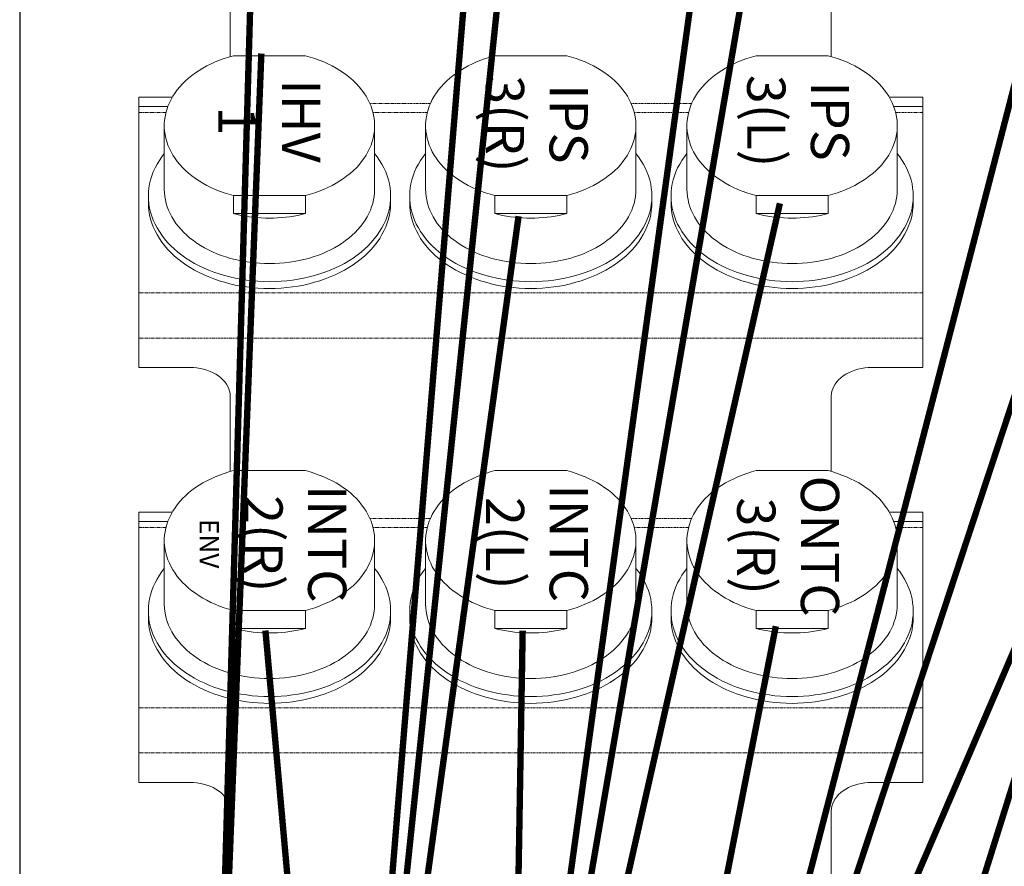
# Model space of a CAD drawing. Units: millimetres. Extents: x -1704 to 1089, y -3989 to -1081.
# Drawn here: x -1654 to -1500, y -3468 to -3336 of the extents above; entities that cross this region are included whole.
import ezdxf

# ---------------------------------------------------------------- set-up
doc = ezdxf.new("R2010")
doc.units = ezdxf.units.MM
doc.linetypes.add('PHANTOM', pattern=[0.8, 0.45, -0.05, 0.1, -0.05, 0.1, -0.05])
doc.layers.add('Labels', color=7, linetype='Continuous')
doc.layers.add('Layer1', color=6, linetype='Continuous')

# ---------------------------------------------------------------- blocks, each defined once
blk = doc.blocks.new('PP1B_Quad')
at = {"layer": 'Layer1', "color": 7, "linetype": 'Continuous', "lineweight": 0}
for p, q in [((217.35, 285.43), (217.35, 270.37)), ((311.65, 282.19), (311.65, 270.37)), ((203, 261.27), (203, 265.88)), ((203, 265.88), (211, 265.88)), ((326, 265.88), (318, 265.88)), ((326, 261.27), (326, 265.88)), ((203, 254.19), (203, 261.27)), ((326, 254.19), (326, 261.27)), ((203, 225.91), (203, 254.19)), ((326, 225.91), (326, 254.19)), ((217.84, 241.75), (217.84, 238.92)), ((229.16, 241.75), (217.84, 241.75)), ((229.16, 238.92), (229.16, 241.75)), ((258.84, 241.75), (258.84, 238.92)), ((270.16, 241.75), (258.84, 241.75)), ((270.16, 238.92), (270.16, 241.75)), ((299.84, 241.75), (299.84, 238.92)), ((311.16, 241.75), (299.84, 241.75)), ((311.16, 238.92), (311.16, 241.75)), ((204.5, 238.99), (204.5, 240.05)), ((242.5, 238.99), (242.5, 240.05)), ((245.5, 238.99), (245.5, 240.05)), ((283.5, 238.99), (283.5, 240.05)), ((286.5, 238.99), (286.5, 240.05)), ((324.5, 238.99), (324.5, 240.05)), ((207, 237.93), (207, 227.96)), ((217.84, 238.92), (229.16, 238.92)), ((240, 237.93), (240, 227.96)), ((248, 237.93), (248, 227.96)), ((258.84, 238.92), (270.16, 238.92)), ((281, 237.93), (281, 227.96)), ((289, 237.93), (289, 227.96)), ((299.84, 238.92), (311.16, 238.92)), ((322, 237.93), (322, 227.96)), ((203, 224.98), (203, 225.91)), ((326, 224.98), (326, 225.91)), ((203, 223.49), (203, 224.98)), ((203, 224.98), (207.55, 224.98)), ((321.45, 224.98), (326, 224.98)), ((326, 223.49), (326, 224.98)), ((203, 223.49), (208.26, 223.49)), ((320.74, 223.49), (326, 223.49)), ((217.35, 217.14), (217.35, 205.32)), ((229.16, 217), (217.84, 217)), ((270.16, 217), (258.84, 217)), ((311.16, 217), (299.84, 217)), ((311.65, 217.14), (311.65, 205.32)), ((203, 196.21), (203, 200.83)), ((203, 200.83), (211, 200.83)), ((326, 200.83), (318, 200.83)), ((326, 196.21), (326, 200.83)), ((203, 189.14), (203, 196.21)), ((326, 189.14), (326, 196.21)), ((203, 160.86), (203, 189.14)), ((326, 160.86), (326, 189.14)), ((217.84, 176.7), (217.84, 173.87)), ((229.16, 176.7), (217.84, 176.7)), ((229.16, 173.87), (229.16, 176.7)), ((258.84, 176.7), (258.84, 173.87)), ((270.16, 176.7), (258.84, 176.7)), ((270.16, 173.87), (270.16, 176.7)), ((299.84, 176.7), (299.84, 173.87)), ((311.16, 176.7), (299.84, 176.7)), ((311.16, 173.87), (311.16, 176.7)), ((204.5, 173.94), (204.5, 175)), ((242.5, 173.94), (242.5, 175)), ((245.5, 173.94), (245.5, 175)), ((283.5, 173.94), (283.5, 175)), ((286.5, 173.94), (286.5, 175)), ((324.5, 173.94), (324.5, 175)), ((217.84, 173.87), (229.16, 173.87)), ((258.84, 173.87), (270.16, 173.87)), ((299.84, 173.87), (311.16, 173.87)), ((207, 172.88), (207, 162.91)), ((240, 172.88), (240, 162.91)), ((248, 172.88), (248, 162.91)), ((281, 172.88), (281, 162.91)), ((289, 172.88), (289, 162.91)), ((322, 172.88), (322, 162.91)), ((203, 159.92), (203, 160.86)), ((326, 159.92), (326, 160.86)), ((203, 158.44), (203, 159.92)), ((203, 159.92), (207.55, 159.92)), ((321.45, 159.92), (326, 159.92)), ((326, 158.44), (326, 159.92)), ((203, 158.44), (208.26, 158.44)), ((320.74, 158.44), (326, 158.44)), ((217.35, 152.08), (217.35, 140.27)), ((229.16, 151.95), (217.84, 151.95)), ((270.16, 151.95), (258.84, 151.95)), ((311.16, 151.95), (299.84, 151.95)), ((311.65, 152.08), (311.65, 140.27))]:
    blk.add_line(p, q, dxfattribs=at)
at = {"layer": 'Layer1', "color": 7, "linetype": 'PHANTOM', "lineweight": 0}
for p, q in [((203, 261.27), (326, 261.27)), ((203, 254.19), (326, 254.19)), ((203, 225.91), (207.26, 225.91)), ((239.74, 225.91), (248.26, 225.91)), ((280.74, 225.91), (289.26, 225.91)), ((321.74, 225.91), (326, 225.91)), ((239.25, 224.5), (248.75, 224.5)), ((280.25, 224.5), (289.75, 224.5)), ((203, 196.21), (326, 196.21)), ((203, 189.14), (326, 189.14)), ((203, 160.86), (207.26, 160.86)), ((239.74, 160.86), (248.26, 160.86)), ((280.74, 160.86), (289.26, 160.86)), ((321.74, 160.86), (326, 160.86)), ((239.25, 159.44), (248.75, 159.44)), ((280.25, 159.44), (289.75, 159.44))]:
    blk.add_line(p, q, dxfattribs=at)
at = {"layer": 'Layer1', "color": 7, "linetype": 'Continuous', "lineweight": 0}
for points in [[(217.35, 270.37), (217.32, 269.98), (217.25, 269.59)], [(311.65, 270.37), (311.68, 269.98), (311.75, 269.59)], [(217.25, 269.59), (217.13, 269.21), (216.97, 268.84), (216.75, 268.47), (216.5, 268.13), (216.2, 267.8), (215.86, 267.49), (215.49, 267.2), (215.08, 266.93), (214.64, 266.69), (214.18, 266.48), (213.68, 266.3), (213.17, 266.15), (212.64, 266.04), (212.11, 265.95), (211.56, 265.9), (211, 265.88)], [(311.75, 269.59), (311.87, 269.21), (312.03, 268.84), (312.25, 268.47), (312.5, 268.13), (312.8, 267.8), (313.14, 267.49), (313.51, 267.2), (313.92, 266.93), (314.36, 266.69), (314.82, 266.48), (315.32, 266.3), (315.83, 266.15), (316.36, 266.04), (316.89, 265.95), (317.44, 265.9), (318, 265.88)], [(204.5, 240.05), (204.52, 240.69), (204.59, 241.33), (204.69, 241.96), (204.84, 242.59), (205.04, 243.22), (205.27, 243.83), (205.54, 244.44), (205.86, 245.04), (206.21, 245.63), (206.61, 246.2), (207.04, 246.76), (207.51, 247.31), (208.02, 247.84), (208.56, 248.35), (209.13, 248.84), (209.74, 249.32), (210.38, 249.77), (211.04, 250.2), (211.74, 250.6), (212.46, 250.99), (213.21, 251.35), (213.98, 251.68), (214.77, 251.99), (215.59, 252.27), (216.42, 252.52), (217.27, 252.74), (218.13, 252.94), (219.01, 253.11), (219.89, 253.24), (220.79, 253.35), (221.69, 253.43), (222.59, 253.47), (223.5, 253.49)], [(223.5, 253.49), (224.41, 253.47), (225.31, 253.43), (226.21, 253.35), (227.1, 253.24), (227.98, 253.11), (228.86, 252.94), (229.72, 252.75), (230.57, 252.52), (231.4, 252.27), (232.21, 251.99), (233, 251.69), (233.77, 251.36), (234.52, 251), (235.24, 250.61), (235.94, 250.21), (236.61, 249.78), (237.25, 249.32), (237.86, 248.85), (238.43, 248.36), (238.98, 247.85), (239.48, 247.32), (239.95, 246.77), (240.39, 246.21), (240.78, 245.64), (241.14, 245.05), (241.45, 244.45), (241.73, 243.84), (241.96, 243.22), (242.16, 242.6), (242.31, 241.97), (242.41, 241.33), (242.48, 240.69), (242.5, 240.05)], [(245.5, 240.05), (245.52, 240.69), (245.59, 241.33), (245.69, 241.96), (245.84, 242.59), (246.04, 243.22), (246.27, 243.83), (246.54, 244.44), (246.86, 245.04), (247.21, 245.63), (247.61, 246.2), (248.04, 246.76), (248.51, 247.31), (249.02, 247.84), (249.56, 248.35), (250.13, 248.84), (250.74, 249.32), (251.38, 249.77), (252.04, 250.2), (252.74, 250.6), (253.46, 250.99), (254.21, 251.35), (254.98, 251.68), (255.77, 251.99), (256.59, 252.27), (257.42, 252.52), (258.27, 252.74), (259.13, 252.94), (260.01, 253.11), (260.89, 253.24), (261.79, 253.35), (262.69, 253.43), (263.59, 253.47), (264.5, 253.49)], [(264.5, 253.49), (265.41, 253.47), (266.31, 253.43), (267.21, 253.35), (268.1, 253.24), (268.98, 253.11), (269.86, 252.94), (270.72, 252.75), (271.57, 252.52), (272.4, 252.27), (273.21, 251.99), (274, 251.69), (274.77, 251.36), (275.52, 251), (276.24, 250.61), (276.94, 250.21), (277.61, 249.78), (278.25, 249.32), (278.86, 248.85), (279.43, 248.36), (279.98, 247.85), (280.48, 247.32), (280.95, 246.77), (281.39, 246.21), (281.78, 245.64), (282.14, 245.05), (282.45, 244.45), (282.73, 243.84), (282.96, 243.22), (283.16, 242.6), (283.31, 241.97), (283.41, 241.33), (283.48, 240.69), (283.5, 240.05)], [(286.5, 240.05), (286.52, 240.69), (286.59, 241.33), (286.69, 241.96), (286.84, 242.59), (287.04, 243.22), (287.27, 243.83), (287.54, 244.44), (287.86, 245.04), (288.21, 245.63), (288.61, 246.2), (289.04, 246.76), (289.51, 247.31), (290.02, 247.84), (290.56, 248.35), (291.13, 248.84), (291.74, 249.32), (292.38, 249.77), (293.04, 250.2), (293.74, 250.6), (294.46, 250.99), (295.21, 251.35), (295.98, 251.68), (296.77, 251.99), (297.59, 252.27), (298.42, 252.52), (299.27, 252.74), (300.13, 252.94), (301.01, 253.11), (301.89, 253.24), (302.79, 253.35), (303.69, 253.43), (304.59, 253.47), (305.5, 253.49)], [(305.5, 253.49), (306.41, 253.47), (307.31, 253.43), (308.21, 253.35), (309.1, 253.24), (309.98, 253.11), (310.86, 252.94), (311.72, 252.75), (312.57, 252.52), (313.4, 252.27), (314.21, 251.99), (315, 251.69), (315.77, 251.36), (316.52, 251), (317.24, 250.61), (317.94, 250.21), (318.61, 249.78), (319.25, 249.32), (319.86, 248.85), (320.43, 248.36), (320.98, 247.85), (321.48, 247.32), (321.95, 246.77), (322.39, 246.21), (322.78, 245.64), (323.14, 245.05), (323.45, 244.45), (323.73, 243.84), (323.96, 243.22), (324.16, 242.6), (324.31, 241.97), (324.41, 241.33), (324.48, 240.69), (324.5, 240.05)], [(223.5, 252.43), (222.6, 252.41), (221.69, 252.37), (220.8, 252.29), (219.9, 252.18), (219.02, 252.05), (218.15, 251.88), (217.29, 251.69), (216.44, 251.46), (215.61, 251.21), (214.79, 250.93), (214, 250.63), (213.23, 250.29), (212.48, 249.94), (211.75, 249.55), (211.06, 249.15), (210.39, 248.72), (209.75, 248.26), (209.14, 247.79), (208.56, 247.3), (208.02, 246.78), (207.52, 246.26), (207.05, 245.71), (206.61, 245.15), (206.22, 244.57), (205.86, 243.98), (205.54, 243.39), (205.27, 242.78), (205.04, 242.16), (204.84, 241.53), (204.69, 240.9), (204.59, 240.27), (204.56, 240.05)], [(242.44, 240.05), (242.41, 240.27), (242.31, 240.9), (242.16, 241.53), (241.96, 242.16), (241.73, 242.78), (241.46, 243.39), (241.14, 243.98), (240.78, 244.57), (240.39, 245.15), (239.95, 245.71), (239.48, 246.26), (238.98, 246.78), (238.44, 247.3), (237.86, 247.79), (237.25, 248.26), (236.61, 248.72), (235.94, 249.15), (235.25, 249.55), (234.52, 249.94), (233.77, 250.29), (233, 250.63), (232.21, 250.93), (231.39, 251.21), (230.56, 251.46), (229.71, 251.69), (228.85, 251.88), (227.98, 252.05), (227.1, 252.18), (226.2, 252.29), (225.31, 252.37), (224.4, 252.41), (223.5, 252.43)], [(264.5, 252.43), (263.6, 252.41), (262.69, 252.37), (261.8, 252.29), (260.9, 252.18), (260.02, 252.05), (259.15, 251.88), (258.29, 251.69), (257.44, 251.46), (256.61, 251.21), (255.79, 250.93), (255, 250.63), (254.23, 250.29), (253.48, 249.94), (252.75, 249.55), (252.06, 249.15), (251.39, 248.72), (250.75, 248.26), (250.14, 247.79), (249.56, 247.3), (249.02, 246.78), (248.52, 246.26), (248.05, 245.71), (247.61, 245.15), (247.22, 244.57), (246.86, 243.98), (246.54, 243.39), (246.27, 242.78), (246.04, 242.16), (245.84, 241.53), (245.69, 240.9), (245.59, 240.27), (245.56, 240.05)], [(283.44, 240.05), (283.41, 240.27), (283.31, 240.9), (283.16, 241.53), (282.96, 242.16), (282.73, 242.78), (282.46, 243.39), (282.14, 243.98), (281.78, 244.57), (281.39, 245.15), (280.95, 245.71), (280.48, 246.26), (279.98, 246.78), (279.44, 247.3), (278.86, 247.79), (278.25, 248.26), (277.61, 248.72), (276.94, 249.15), (276.25, 249.55), (275.52, 249.94), (274.77, 250.29), (274, 250.63), (273.21, 250.93), (272.39, 251.21), (271.56, 251.46), (270.71, 251.69), (269.85, 251.88), (268.98, 252.05), (268.1, 252.18), (267.2, 252.29), (266.31, 252.37), (265.4, 252.41), (264.5, 252.43)], [(305.5, 252.43), (304.6, 252.41), (303.69, 252.37), (302.8, 252.29), (301.9, 252.18), (301.02, 252.05), (300.15, 251.88), (299.29, 251.69), (298.44, 251.46), (297.61, 251.21), (296.79, 250.93), (296, 250.63), (295.23, 250.29), (294.48, 249.94), (293.75, 249.55), (293.06, 249.15), (292.39, 248.72), (291.75, 248.26), (291.14, 247.79), (290.56, 247.3), (290.02, 246.78), (289.52, 246.26), (289.05, 245.71), (288.61, 245.15), (288.22, 244.57), (287.86, 243.98), (287.54, 243.39), (287.27, 242.78), (287.04, 242.16), (286.84, 241.53), (286.69, 240.9), (286.59, 240.27), (286.56, 240.05)], [(324.44, 240.05), (324.41, 240.27), (324.31, 240.9), (324.16, 241.53), (323.96, 242.16), (323.73, 242.78), (323.46, 243.39), (323.14, 243.98), (322.78, 244.57), (322.39, 245.15), (321.95, 245.71), (321.48, 246.26), (320.98, 246.78), (320.44, 247.3), (319.86, 247.79), (319.25, 248.26), (318.61, 248.72), (317.94, 249.15), (317.25, 249.55), (316.52, 249.94), (315.77, 250.29), (315, 250.63), (314.21, 250.93), (313.39, 251.21), (312.56, 251.46), (311.71, 251.69), (310.85, 251.88), (309.98, 252.05), (309.1, 252.18), (308.2, 252.29), (307.31, 252.37), (306.4, 252.41), (305.5, 252.43)], [(207, 237.93), (207.02, 238.49), (207.07, 239.04), (207.17, 239.59), (207.3, 240.14), (207.47, 240.68), (207.67, 241.22), (207.91, 241.75), (208.18, 242.27), (208.49, 242.78), (208.83, 243.28), (209.21, 243.76), (209.62, 244.24), (210.06, 244.7), (210.53, 245.14), (211.03, 245.57), (211.56, 245.98), (212.11, 246.38), (212.69, 246.75), (213.3, 247.1), (213.93, 247.43), (214.58, 247.75), (215.25, 248.04), (215.94, 248.3), (216.65, 248.54), (217.37, 248.76), (218.1, 248.96), (218.85, 249.13), (219.61, 249.27), (220.38, 249.39), (221.15, 249.48), (221.93, 249.55), (222.71, 249.59), (223.5, 249.6)], [(223.5, 249.6), (224.29, 249.59), (225.07, 249.55), (225.85, 249.48), (226.62, 249.39), (227.39, 249.27), (228.15, 249.13), (228.9, 248.96), (229.63, 248.76), (230.35, 248.54), (231.06, 248.3), (231.75, 248.04), (232.42, 247.75), (233.07, 247.43), (233.7, 247.1), (234.31, 246.75), (234.89, 246.38), (235.44, 245.98), (235.97, 245.57), (236.47, 245.14), (236.94, 244.7), (237.38, 244.24), (237.79, 243.76), (238.17, 243.28), (238.51, 242.78), (238.82, 242.27), (239.09, 241.75), (239.33, 241.22), (239.53, 240.68), (239.7, 240.14), (239.83, 239.59), (239.93, 239.04), (239.98, 238.49), (240, 237.93)], [(248, 237.93), (248.02, 238.49), (248.07, 239.04), (248.17, 239.59), (248.3, 240.14), (248.47, 240.68), (248.67, 241.22), (248.91, 241.75), (249.18, 242.27), (249.49, 242.78), (249.83, 243.28), (250.21, 243.76), (250.62, 244.24), (251.06, 244.7), (251.53, 245.14), (252.03, 245.57), (252.56, 245.98), (253.11, 246.38), (253.69, 246.75), (254.3, 247.1), (254.93, 247.43), (255.58, 247.75), (256.25, 248.04), (256.94, 248.3), (257.65, 248.54), (258.37, 248.76), (259.1, 248.96), (259.85, 249.13), (260.61, 249.27), (261.38, 249.39), (262.15, 249.48), (262.93, 249.55), (263.71, 249.59), (264.5, 249.6)], [(264.5, 249.6), (265.29, 249.59), (266.07, 249.55), (266.85, 249.48), (267.62, 249.39), (268.39, 249.27), (269.15, 249.13), (269.9, 248.96), (270.63, 248.76), (271.35, 248.54), (272.06, 248.3), (272.75, 248.04), (273.42, 247.75), (274.07, 247.43), (274.7, 247.1), (275.31, 246.75), (275.89, 246.38), (276.44, 245.98), (276.97, 245.57), (277.47, 245.14), (277.94, 244.7), (278.38, 244.24), (278.79, 243.76), (279.17, 243.28), (279.51, 242.78), (279.82, 242.27), (280.09, 241.75), (280.33, 241.22), (280.53, 240.68), (280.7, 240.14), (280.83, 239.59), (280.93, 239.04), (280.98, 238.49), (281, 237.93)], [(289, 237.93), (289.02, 238.49), (289.07, 239.04), (289.17, 239.59), (289.3, 240.14), (289.47, 240.68), (289.67, 241.22), (289.91, 241.75), (290.18, 242.27), (290.49, 242.78), (290.83, 243.28), (291.21, 243.76), (291.62, 244.24), (292.06, 244.7), (292.53, 245.14), (293.03, 245.57), (293.56, 245.98), (294.11, 246.38), (294.69, 246.75), (295.3, 247.1), (295.93, 247.43), (296.58, 247.75), (297.25, 248.04), (297.94, 248.3), (298.65, 248.54), (299.37, 248.76), (300.1, 248.96), (300.85, 249.13), (301.61, 249.27), (302.38, 249.39), (303.15, 249.48), (303.93, 249.55), (304.71, 249.59), (305.5, 249.6)], [(305.5, 249.6), (306.29, 249.59), (307.07, 249.55), (307.85, 249.48), (308.62, 249.39), (309.39, 249.27), (310.15, 249.13), (310.9, 248.96), (311.63, 248.76), (312.35, 248.54), (313.06, 248.3), (313.75, 248.04), (314.42, 247.75), (315.07, 247.43), (315.7, 247.1), (316.31, 246.75), (316.89, 246.38), (317.44, 245.98), (317.97, 245.57), (318.47, 245.14), (318.94, 244.7), (319.38, 244.24), (319.79, 243.76), (320.17, 243.28), (320.51, 242.78), (320.82, 242.27), (321.09, 241.75), (321.33, 241.22), (321.53, 240.68), (321.7, 240.14), (321.83, 239.59), (321.93, 239.04), (321.98, 238.49), (322, 237.93)], [(223.5, 242.46), (222.86, 242.45), (222.22, 242.42), (221.58, 242.38), (220.94, 242.32), (220.31, 242.24), (219.69, 242.14), (219.07, 242.03), (218.45, 241.9), (217.84, 241.75)], [(229.16, 241.75), (228.55, 241.9), (227.93, 242.03), (227.31, 242.14), (226.69, 242.24), (226.06, 242.32), (225.42, 242.38), (224.78, 242.42), (224.14, 242.45), (223.5, 242.46)], [(264.5, 242.46), (263.86, 242.45), (263.22, 242.42), (262.58, 242.38), (261.94, 242.32), (261.31, 242.24), (260.69, 242.14), (260.07, 242.03), (259.45, 241.9), (258.84, 241.75)], [(270.16, 241.75), (269.55, 241.9), (268.93, 242.03), (268.31, 242.14), (267.69, 242.24), (267.06, 242.32), (266.42, 242.38), (265.78, 242.42), (265.14, 242.45), (264.5, 242.46)], [(305.5, 242.46), (304.86, 242.45), (304.22, 242.42), (303.58, 242.38), (302.94, 242.32), (302.31, 242.24), (301.69, 242.14), (301.07, 242.03), (300.45, 241.9), (299.84, 241.75)], [(311.16, 241.75), (310.55, 241.9), (309.93, 242.03), (309.31, 242.14), (308.69, 242.24), (308.06, 242.32), (307.42, 242.38), (306.78, 242.42), (306.14, 242.45), (305.5, 242.46)], [(204.56, 240.05), (204.52, 239.63), (204.5, 238.99)], [(242.5, 238.99), (242.48, 239.63), (242.44, 240.05)], [(245.56, 240.05), (245.52, 239.63), (245.5, 238.99)], [(283.5, 238.99), (283.48, 239.63), (283.44, 240.05)], [(286.56, 240.05), (286.52, 239.63), (286.5, 238.99)], [(324.5, 238.99), (324.48, 239.63), (324.44, 240.05)], [(204.5, 238.99), (204.52, 238.35), (204.59, 237.71), (204.69, 237.08), (204.84, 236.45), (205.04, 235.82), (205.27, 235.21), (205.54, 234.6), (205.86, 234), (206.22, 233.41), (206.61, 232.84), (207, 232.33)], [(217.84, 238.92), (217.11, 238.72), (216.39, 238.49), (215.68, 238.24), (215, 237.96), (214.33, 237.66), (213.68, 237.34), (213.06, 237), (212.46, 236.63), (211.89, 236.25), (211.34, 235.85), (210.82, 235.43), (210.33, 234.99), (209.87, 234.54), (209.44, 234.07), (209.04, 233.59), (208.68, 233.09), (208.35, 232.58), (208.05, 232.06), (207.79, 231.53), (207.57, 231), (207.38, 230.45), (207.23, 229.9), (207.12, 229.35), (207.04, 228.8), (207, 228.24), (207, 227.96)], [(240, 227.96), (240, 228.24), (239.96, 228.8), (239.88, 229.35), (239.77, 229.91), (239.62, 230.45), (239.43, 231), (239.21, 231.53), (238.95, 232.06), (238.65, 232.58), (238.32, 233.08), (237.96, 233.58), (237.56, 234.06), (237.14, 234.53), (236.68, 234.98), (236.19, 235.42), (235.67, 235.84), (235.12, 236.24), (234.55, 236.62), (233.95, 236.99), (233.33, 237.33), (232.68, 237.66), (232.01, 237.96), (231.32, 238.23), (230.62, 238.49), (229.9, 238.72), (229.16, 238.92)], [(240, 232.33), (240.39, 232.84), (240.78, 233.41), (241.14, 234), (241.46, 234.6), (241.73, 235.21), (241.96, 235.82), (242.16, 236.45), (242.31, 237.08), (242.41, 237.71), (242.48, 238.35), (242.5, 238.99)], [(245.5, 238.99), (245.52, 238.35), (245.59, 237.71), (245.69, 237.08), (245.84, 236.45), (246.04, 235.82), (246.27, 235.21), (246.54, 234.6), (246.86, 234), (247.22, 233.41), (247.61, 232.84), (248, 232.33)], [(258.84, 238.92), (258.11, 238.72), (257.39, 238.49), (256.68, 238.24), (256, 237.96), (255.33, 237.66), (254.68, 237.34), (254.06, 237), (253.46, 236.63), (252.89, 236.25), (252.34, 235.85), (251.82, 235.43), (251.33, 234.99), (250.87, 234.54), (250.44, 234.07), (250.04, 233.59), (249.68, 233.09), (249.35, 232.58), (249.05, 232.06), (248.79, 231.53), (248.57, 231), (248.38, 230.45), (248.23, 229.9), (248.12, 229.35), (248.04, 228.8), (248, 228.24), (248, 227.96)], [(281, 227.96), (281, 228.24), (280.96, 228.8), (280.88, 229.35), (280.77, 229.91), (280.62, 230.45), (280.43, 231), (280.21, 231.53), (279.95, 232.06), (279.65, 232.58), (279.32, 233.08), (278.96, 233.58), (278.56, 234.06), (278.14, 234.53), (277.68, 234.98), (277.19, 235.42), (276.67, 235.84), (276.12, 236.24), (275.55, 236.62), (274.95, 236.99), (274.33, 237.33), (273.68, 237.66), (273.01, 237.96), (272.32, 238.23), (271.62, 238.49), (270.9, 238.72), (270.16, 238.92)], [(281, 232.33), (281.39, 232.84), (281.78, 233.41), (282.14, 234), (282.46, 234.6), (282.73, 235.21), (282.96, 235.82), (283.16, 236.45), (283.31, 237.08), (283.41, 237.71), (283.48, 238.35), (283.5, 238.99)], [(286.5, 238.99), (286.52, 238.35), (286.59, 237.71), (286.69, 237.08), (286.84, 236.45), (287.04, 235.82), (287.27, 235.21), (287.54, 234.6), (287.86, 234), (288.22, 233.41), (288.61, 232.84), (289, 232.33)], [(299.84, 238.92), (299.11, 238.72), (298.39, 238.49), (297.68, 238.24), (297, 237.96), (296.33, 237.66), (295.68, 237.34), (295.06, 237), (294.46, 236.63), (293.89, 236.25), (293.34, 235.85), (292.82, 235.43), (292.33, 234.99), (291.87, 234.54), (291.44, 234.07), (291.04, 233.59), (290.68, 233.09), (290.35, 232.58), (290.05, 232.06), (289.79, 231.53), (289.57, 231), (289.38, 230.45), (289.23, 229.9), (289.12, 229.35), (289.04, 228.8), (289, 228.24), (289, 227.96)], [(322, 227.96), (322, 228.24), (321.96, 228.8), (321.88, 229.35), (321.77, 229.91), (321.62, 230.45), (321.43, 231), (321.21, 231.53), (320.95, 232.06), (320.65, 232.58), (320.32, 233.08), (319.96, 233.58), (319.56, 234.06), (319.14, 234.53), (318.68, 234.98), (318.19, 235.42), (317.67, 235.84), (317.12, 236.24), (316.55, 236.62), (315.95, 236.99), (315.33, 237.33), (314.68, 237.66), (314.01, 237.96), (313.32, 238.23), (312.62, 238.49), (311.9, 238.72), (311.16, 238.92)], [(322, 232.33), (322.39, 232.84), (322.78, 233.41), (323.14, 234), (323.46, 234.6), (323.73, 235.21), (323.96, 235.82), (324.16, 236.45), (324.31, 237.08), (324.41, 237.71), (324.48, 238.35), (324.5, 238.99)], [(207, 227.96), (207, 227.68), (207.04, 227.12), (207.12, 226.57), (207.23, 226.01), (207.38, 225.47), (207.57, 224.93), (207.79, 224.39), (208.05, 223.86), (208.35, 223.35), (208.68, 222.84), (209.04, 222.34), (209.44, 221.86), (209.86, 221.39), (210.32, 220.94), (210.81, 220.5), (211.33, 220.08), (211.88, 219.68), (212.45, 219.3), (213.05, 218.93), (213.67, 218.59), (214.32, 218.27), (214.99, 217.97), (215.68, 217.69), (216.38, 217.44), (217.1, 217.21), (217.84, 217)], [(229.16, 217), (229.89, 217.21), (230.61, 217.43), (231.32, 217.69), (232, 217.96), (232.67, 218.26), (233.32, 218.58), (233.94, 218.93), (234.54, 219.29), (235.11, 219.67), (235.66, 220.07), (236.18, 220.49), (236.67, 220.93), (237.13, 221.38), (237.56, 221.85), (237.96, 222.34), (238.32, 222.83), (238.65, 223.34), (238.95, 223.86), (239.21, 224.39), (239.43, 224.93), (239.62, 225.47), (239.77, 226.02), (239.88, 226.57), (239.96, 227.13), (240, 227.68), (240, 227.96)], [(248, 227.96), (248, 227.68), (248.04, 227.12), (248.12, 226.57), (248.23, 226.01), (248.38, 225.47), (248.57, 224.93), (248.79, 224.39), (249.05, 223.86), (249.35, 223.35), (249.68, 222.84), (250.04, 222.34), (250.44, 221.86), (250.86, 221.39), (251.32, 220.94), (251.81, 220.5), (252.33, 220.08), (252.88, 219.68), (253.45, 219.3), (254.05, 218.93), (254.67, 218.59), (255.32, 218.27), (255.99, 217.97), (256.68, 217.69), (257.38, 217.44), (258.1, 217.21), (258.84, 217)], [(270.16, 217), (270.89, 217.21), (271.61, 217.43), (272.32, 217.69), (273, 217.96), (273.67, 218.26), (274.32, 218.58), (274.94, 218.93), (275.54, 219.29), (276.11, 219.67), (276.66, 220.07), (277.18, 220.49), (277.67, 220.93), (278.13, 221.38), (278.56, 221.85), (278.96, 222.34), (279.32, 222.83), (279.65, 223.34), (279.95, 223.86), (280.21, 224.39), (280.43, 224.93), (280.62, 225.47), (280.77, 226.02), (280.88, 226.57), (280.96, 227.13), (281, 227.68), (281, 227.96)], [(289, 227.96), (289, 227.68), (289.04, 227.12), (289.12, 226.57), (289.23, 226.01), (289.38, 225.47), (289.57, 224.93), (289.79, 224.39), (290.05, 223.86), (290.35, 223.35), (290.68, 222.84), (291.04, 222.34), (291.44, 221.86), (291.86, 221.39), (292.32, 220.94), (292.81, 220.5), (293.33, 220.08), (293.88, 219.68), (294.45, 219.3), (295.05, 218.93), (295.67, 218.59), (296.32, 218.27), (296.99, 217.97), (297.68, 217.69), (298.38, 217.44), (299.1, 217.21), (299.84, 217)], [(311.16, 217), (311.89, 217.21), (312.61, 217.43), (313.32, 217.69), (314, 217.96), (314.67, 218.26), (315.32, 218.58), (315.94, 218.93), (316.54, 219.29), (317.11, 219.67), (317.66, 220.07), (318.18, 220.49), (318.67, 220.93), (319.13, 221.38), (319.56, 221.85), (319.96, 222.34), (320.32, 222.83), (320.65, 223.34), (320.95, 223.86), (321.21, 224.39), (321.43, 224.93), (321.62, 225.47), (321.77, 226.02), (321.88, 226.57), (321.96, 227.13), (322, 227.68), (322, 227.96)], [(217.25, 204.54), (217.13, 204.16), (216.97, 203.78), (216.75, 203.42), (216.5, 203.07), (216.2, 202.74), (215.86, 202.43), (215.49, 202.14), (215.08, 201.88), (214.64, 201.64), (214.18, 201.43), (213.68, 201.25), (213.17, 201.1), (212.64, 200.98), (212.11, 200.9), (211.56, 200.85), (211, 200.83)], [(217.35, 205.32), (217.32, 204.92), (217.25, 204.54)], [(311.65, 205.32), (311.68, 204.92), (311.75, 204.54)], [(311.75, 204.54), (311.87, 204.16), (312.03, 203.78), (312.25, 203.42), (312.5, 203.07), (312.8, 202.74), (313.14, 202.43), (313.51, 202.14), (313.92, 201.88), (314.36, 201.64), (314.82, 201.43), (315.32, 201.25), (315.83, 201.1), (316.36, 200.98), (316.89, 200.9), (317.44, 200.85), (318, 200.83)], [(204.5, 175), (204.52, 175.64), (204.59, 176.27), (204.69, 176.91), (204.84, 177.54), (205.04, 178.16), (205.27, 178.78), (205.54, 179.39), (205.86, 179.99), (206.21, 180.58), (206.61, 181.15), (207.04, 181.71), (207.51, 182.26), (208.02, 182.78), (208.56, 183.3), (209.13, 183.79), (209.74, 184.26), (210.38, 184.71), (211.04, 185.14), (211.74, 185.55), (212.46, 185.94), (213.21, 186.29), (213.98, 186.63), (214.77, 186.93), (215.59, 187.21), (216.42, 187.47), (217.27, 187.69), (218.13, 187.89), (219.01, 188.05), (219.89, 188.19), (220.79, 188.3), (221.69, 188.37), (222.59, 188.42), (223.5, 188.43)], [(223.5, 187.37), (222.6, 187.36), (221.69, 187.31), (220.8, 187.24), (219.9, 187.13), (219.02, 186.99), (218.15, 186.83), (217.29, 186.63), (216.44, 186.41), (215.61, 186.16), (214.79, 185.88), (214, 185.57), (213.23, 185.24), (212.48, 184.88), (211.75, 184.5), (211.06, 184.09), (210.39, 183.66), (209.75, 183.21), (209.14, 182.74), (208.56, 182.24), (208.02, 181.73), (207.52, 181.2), (207.05, 180.66), (206.61, 180.09), (206.22, 179.52), (205.86, 178.93), (205.54, 178.33), (205.27, 177.72), (205.04, 177.11), (204.84, 176.48), (204.69, 175.85), (204.59, 175.21), (204.56, 174.99)], [(223.5, 188.43), (224.41, 188.42), (225.31, 188.37), (226.21, 188.3), (227.1, 188.19), (227.98, 188.05), (228.86, 187.89), (229.72, 187.69), (230.57, 187.47), (231.4, 187.22), (232.21, 186.94), (233, 186.63), (233.77, 186.3), (234.52, 185.94), (235.24, 185.56), (235.94, 185.15), (236.61, 184.72), (237.25, 184.27), (237.86, 183.8), (238.43, 183.3), (238.98, 182.79), (239.48, 182.26), (239.95, 181.72), (240.39, 181.16), (240.78, 180.58), (241.14, 179.99), (241.45, 179.39), (241.73, 178.79), (241.96, 178.17), (242.16, 177.54), (242.31, 176.91), (242.41, 176.28), (242.48, 175.64), (242.5, 175)], [(242.44, 174.99), (242.41, 175.21), (242.31, 175.85), (242.16, 176.48), (241.96, 177.11), (241.73, 177.72), (241.46, 178.33), (241.14, 178.93), (240.78, 179.52), (240.39, 180.09), (239.95, 180.66), (239.48, 181.2), (238.98, 181.73), (238.44, 182.24), (237.86, 182.74), (237.25, 183.21), (236.61, 183.66), (235.94, 184.09), (235.25, 184.5), (234.52, 184.88), (233.77, 185.24), (233, 185.57), (232.21, 185.88), (231.39, 186.16), (230.56, 186.41), (229.71, 186.63), (228.85, 186.83), (227.98, 186.99), (227.1, 187.13), (226.2, 187.24), (225.31, 187.31), (224.4, 187.36), (223.5, 187.37)], [(245.5, 175), (245.52, 175.64), (245.59, 176.27), (245.69, 176.91), (245.84, 177.54), (246.04, 178.16), (246.27, 178.78), (246.54, 179.39), (246.86, 179.99), (247.21, 180.58), (247.61, 181.15), (248.04, 181.71), (248.51, 182.26), (249.02, 182.78), (249.56, 183.3), (250.13, 183.79), (250.74, 184.26), (251.38, 184.71), (252.04, 185.14), (252.74, 185.55), (253.46, 185.94), (254.21, 186.29), (254.98, 186.63), (255.77, 186.93), (256.59, 187.21), (257.42, 187.47), (258.27, 187.69), (259.13, 187.89), (260.01, 188.05), (260.89, 188.19), (261.79, 188.3), (262.69, 188.37), (263.59, 188.42), (264.5, 188.43)], [(264.5, 187.37), (263.6, 187.36), (262.69, 187.31), (261.8, 187.24), (260.9, 187.13), (260.02, 186.99), (259.15, 186.83), (258.29, 186.63), (257.44, 186.41), (256.61, 186.16), (255.79, 185.88), (255, 185.57), (254.23, 185.24), (253.48, 184.88), (252.75, 184.5), (252.06, 184.09), (251.39, 183.66), (250.75, 183.21), (250.14, 182.74), (249.56, 182.24), (249.02, 181.73), (248.52, 181.2), (248.05, 180.66), (247.61, 180.09), (247.22, 179.52), (246.86, 178.93), (246.54, 178.33), (246.27, 177.72), (246.04, 177.11), (245.84, 176.48), (245.69, 175.85), (245.59, 175.21), (245.56, 174.99)], [(264.5, 188.43), (265.41, 188.42), (266.31, 188.37), (267.21, 188.3), (268.1, 188.19), (268.98, 188.05), (269.86, 187.89), (270.72, 187.69), (271.57, 187.47), (272.4, 187.22), (273.21, 186.94), (274, 186.63), (274.77, 186.3), (275.52, 185.94), (276.24, 185.56), (276.94, 185.15), (277.61, 184.72), (278.25, 184.27), (278.86, 183.8), (279.43, 183.3), (279.98, 182.79), (280.48, 182.26), (280.95, 181.72), (281.39, 181.16), (281.78, 180.58), (282.14, 179.99), (282.45, 179.39), (282.73, 178.79), (282.96, 178.17), (283.16, 177.54), (283.31, 176.91), (283.41, 176.28), (283.48, 175.64), (283.5, 175)], [(283.44, 174.99), (283.41, 175.21), (283.31, 175.85), (283.16, 176.48), (282.96, 177.11), (282.73, 177.72), (282.46, 178.33), (282.14, 178.93), (281.78, 179.52), (281.39, 180.09), (280.95, 180.66), (280.48, 181.2), (279.98, 181.73), (279.44, 182.24), (278.86, 182.74), (278.25, 183.21), (277.61, 183.66), (276.94, 184.09), (276.25, 184.5), (275.52, 184.88), (274.77, 185.24), (274, 185.57), (273.21, 185.88), (272.39, 186.16), (271.56, 186.41), (270.71, 186.63), (269.85, 186.83), (268.98, 186.99), (268.1, 187.13), (267.2, 187.24), (266.31, 187.31), (265.4, 187.36), (264.5, 187.37)], [(286.5, 175), (286.52, 175.64), (286.59, 176.27), (286.69, 176.91), (286.84, 177.54), (287.04, 178.16), (287.27, 178.78), (287.54, 179.39), (287.86, 179.99), (288.21, 180.58), (288.61, 181.15), (289.04, 181.71), (289.51, 182.26), (290.02, 182.78), (290.56, 183.3), (291.13, 183.79), (291.74, 184.26), (292.38, 184.71), (293.04, 185.14), (293.74, 185.55), (294.46, 185.94), (295.21, 186.29), (295.98, 186.63), (296.77, 186.93), (297.59, 187.21), (298.42, 187.47), (299.27, 187.69), (300.13, 187.89), (301.01, 188.05), (301.89, 188.19), (302.79, 188.3), (303.69, 188.37), (304.59, 188.42), (305.5, 188.43)], [(305.5, 187.37), (304.6, 187.36), (303.69, 187.31), (302.8, 187.24), (301.9, 187.13), (301.02, 186.99), (300.15, 186.83), (299.29, 186.63), (298.44, 186.41), (297.61, 186.16), (296.79, 185.88), (296, 185.57), (295.23, 185.24), (294.48, 184.88), (293.75, 184.5), (293.06, 184.09), (292.39, 183.66), (291.75, 183.21), (291.14, 182.74), (290.56, 182.24), (290.02, 181.73), (289.52, 181.2), (289.05, 180.66), (288.61, 180.09), (288.22, 179.52), (287.86, 178.93), (287.54, 178.33), (287.27, 177.72), (287.04, 177.11), (286.84, 176.48), (286.69, 175.85), (286.59, 175.21), (286.56, 174.99)], [(305.5, 188.43), (306.41, 188.42), (307.31, 188.37), (308.21, 188.3), (309.1, 188.19), (309.98, 188.05), (310.86, 187.89), (311.72, 187.69), (312.57, 187.47), (313.4, 187.22), (314.21, 186.94), (315, 186.63), (315.77, 186.3), (316.52, 185.94), (317.24, 185.56), (317.94, 185.15), (318.61, 184.72), (319.25, 184.27), (319.86, 183.8), (320.43, 183.3), (320.98, 182.79), (321.48, 182.26), (321.95, 181.72), (322.39, 181.16), (322.78, 180.58), (323.14, 179.99), (323.45, 179.39), (323.73, 178.79), (323.96, 178.17), (324.16, 177.54), (324.31, 176.91), (324.41, 176.28), (324.48, 175.64), (324.5, 175)], [(324.44, 174.99), (324.41, 175.21), (324.31, 175.85), (324.16, 176.48), (323.96, 177.11), (323.73, 177.72), (323.46, 178.33), (323.14, 178.93), (322.78, 179.52), (322.39, 180.09), (321.95, 180.66), (321.48, 181.2), (320.98, 181.73), (320.44, 182.24), (319.86, 182.74), (319.25, 183.21), (318.61, 183.66), (317.94, 184.09), (317.25, 184.5), (316.52, 184.88), (315.77, 185.24), (315, 185.57), (314.21, 185.88), (313.39, 186.16), (312.56, 186.41), (311.71, 186.63), (310.85, 186.83), (309.98, 186.99), (309.1, 187.13), (308.2, 187.24), (307.31, 187.31), (306.4, 187.36), (305.5, 187.37)], [(207, 172.88), (207.02, 173.43), (207.07, 173.99), (207.17, 174.54), (207.3, 175.09), (207.47, 175.63), (207.67, 176.16), (207.91, 176.69), (208.18, 177.21), (208.49, 177.72), (208.83, 178.22), (209.21, 178.71), (209.62, 179.18), (210.06, 179.64), (210.53, 180.09), (211.03, 180.52), (211.56, 180.93), (212.11, 181.32), (212.69, 181.69), (213.3, 182.05), (213.93, 182.38), (214.58, 182.69), (215.25, 182.98), (215.94, 183.25), (216.65, 183.49), (217.37, 183.71), (218.1, 183.9), (218.85, 184.07), (219.61, 184.22), (220.38, 184.33), (221.15, 184.43), (221.93, 184.49), (222.71, 184.53), (223.5, 184.54)], [(223.5, 184.54), (224.29, 184.53), (225.07, 184.49), (225.85, 184.43), (226.62, 184.33), (227.39, 184.22), (228.15, 184.07), (228.9, 183.9), (229.63, 183.71), (230.35, 183.49), (231.06, 183.25), (231.75, 182.98), (232.42, 182.69), (233.07, 182.38), (233.7, 182.05), (234.31, 181.69), (234.89, 181.32), (235.44, 180.93), (235.97, 180.52), (236.47, 180.09), (236.94, 179.64), (237.38, 179.18), (237.79, 178.71), (238.17, 178.22), (238.51, 177.72), (238.82, 177.21), (239.09, 176.69), (239.33, 176.16), (239.53, 175.63), (239.7, 175.09), (239.83, 174.54), (239.93, 173.99), (239.98, 173.43), (240, 172.88)], [(248, 172.88), (248.02, 173.43), (248.07, 173.99), (248.17, 174.54), (248.3, 175.09), (248.47, 175.63), (248.67, 176.16), (248.91, 176.69), (249.18, 177.21), (249.49, 177.72), (249.83, 178.22), (250.21, 178.71), (250.62, 179.18), (251.06, 179.64), (251.53, 180.09), (252.03, 180.52), (252.56, 180.93), (253.11, 181.32), (253.69, 181.69), (254.3, 182.05), (254.93, 182.38), (255.58, 182.69), (256.25, 182.98), (256.94, 183.25), (257.65, 183.49), (258.37, 183.71), (259.1, 183.9), (259.85, 184.07), (260.61, 184.22), (261.38, 184.33), (262.15, 184.43), (262.93, 184.49), (263.71, 184.53), (264.5, 184.54)], [(264.5, 184.54), (265.29, 184.53), (266.07, 184.49), (266.85, 184.43), (267.62, 184.33), (268.39, 184.22), (269.15, 184.07), (269.9, 183.9), (270.63, 183.71), (271.35, 183.49), (272.06, 183.25), (272.75, 182.98), (273.42, 182.69), (274.07, 182.38), (274.7, 182.05), (275.31, 181.69), (275.89, 181.32), (276.44, 180.93), (276.97, 180.52), (277.47, 180.09), (277.94, 179.64), (278.38, 179.18), (278.79, 178.71), (279.17, 178.22), (279.51, 177.72), (279.82, 177.21), (280.09, 176.69), (280.33, 176.16), (280.53, 175.63), (280.7, 175.09), (280.83, 174.54), (280.93, 173.99), (280.98, 173.43), (281, 172.88)], [(289, 172.88), (289.02, 173.43), (289.07, 173.99), (289.17, 174.54), (289.3, 175.09), (289.47, 175.63), (289.67, 176.16), (289.91, 176.69), (290.18, 177.21), (290.49, 177.72), (290.83, 178.22), (291.21, 178.71), (291.62, 179.18), (292.06, 179.64), (292.53, 180.09), (293.03, 180.52), (293.56, 180.93), (294.11, 181.32), (294.69, 181.69), (295.3, 182.05), (295.93, 182.38), (296.58, 182.69), (297.25, 182.98), (297.94, 183.25), (298.65, 183.49), (299.37, 183.71), (300.1, 183.9), (300.85, 184.07), (301.61, 184.22), (302.38, 184.33), (303.15, 184.43), (303.93, 184.49), (304.71, 184.53), (305.5, 184.54)], [(305.5, 184.54), (306.29, 184.53), (307.07, 184.49), (307.85, 184.43), (308.62, 184.33), (309.39, 184.22), (310.15, 184.07), (310.9, 183.9), (311.63, 183.71), (312.35, 183.49), (313.06, 183.25), (313.75, 182.98), (314.42, 182.69), (315.07, 182.38), (315.7, 182.05), (316.31, 181.69), (316.89, 181.32), (317.44, 180.93), (317.97, 180.52), (318.47, 180.09), (318.94, 179.64), (319.38, 179.18), (319.79, 178.71), (320.17, 178.22), (320.51, 177.72), (320.82, 177.21), (321.09, 176.69), (321.33, 176.16), (321.53, 175.63), (321.7, 175.09), (321.83, 174.54), (321.93, 173.99), (321.98, 173.43), (322, 172.88)], [(223.5, 177.4), (222.86, 177.39), (222.22, 177.37), (221.58, 177.32), (220.94, 177.26), (220.31, 177.18), (219.69, 177.09), (219.07, 176.97), (218.45, 176.84), (217.84, 176.7)], [(229.16, 176.7), (228.55, 176.84), (227.93, 176.97), (227.31, 177.09), (226.69, 177.18), (226.06, 177.26), (225.42, 177.32), (224.78, 177.37), (224.14, 177.39), (223.5, 177.4)], [(264.5, 177.4), (263.86, 177.39), (263.22, 177.37), (262.58, 177.32), (261.94, 177.26), (261.31, 177.18), (260.69, 177.09), (260.07, 176.97), (259.45, 176.84), (258.84, 176.7)], [(270.16, 176.7), (269.55, 176.84), (268.93, 176.97), (268.31, 177.09), (267.69, 177.18), (267.06, 177.26), (266.42, 177.32), (265.78, 177.37), (265.14, 177.39), (264.5, 177.4)], [(305.5, 177.4), (304.86, 177.39), (304.22, 177.37), (303.58, 177.32), (302.94, 177.26), (302.31, 177.18), (301.69, 177.09), (301.07, 176.97), (300.45, 176.84), (299.84, 176.7)], [(311.16, 176.7), (310.55, 176.84), (309.93, 176.97), (309.31, 177.09), (308.69, 177.18), (308.06, 177.26), (307.42, 177.32), (306.78, 177.37), (306.14, 177.39), (305.5, 177.4)], [(204.56, 174.99), (204.52, 174.58), (204.5, 173.94)], [(242.5, 173.94), (242.48, 174.58), (242.44, 174.99)], [(245.56, 174.99), (245.52, 174.58), (245.5, 173.94)], [(283.5, 173.94), (283.48, 174.58), (283.44, 174.99)], [(286.56, 174.99), (286.52, 174.58), (286.5, 173.94)], [(324.5, 173.94), (324.48, 174.58), (324.44, 174.99)], [(204.5, 173.94), (204.52, 173.3), (204.59, 172.66), (204.69, 172.03), (204.84, 171.4), (205.04, 170.77), (205.27, 170.15), (205.54, 169.54), (205.86, 168.94), (206.22, 168.36), (206.61, 167.78), (207, 167.28)], [(217.84, 173.87), (217.11, 173.66), (216.39, 173.43), (215.68, 173.18), (215, 172.91), (214.33, 172.61), (213.68, 172.29), (213.06, 171.94), (212.46, 171.58), (211.89, 171.2), (211.34, 170.79), (210.82, 170.38), (210.33, 169.94), (209.87, 169.49), (209.44, 169.02), (209.04, 168.53), (208.68, 168.04), (208.35, 167.53), (208.05, 167.01), (207.79, 166.48), (207.57, 165.94), (207.38, 165.4), (207.23, 164.85), (207.12, 164.3), (207.04, 163.74), (207, 163.18), (207, 162.91)], [(240, 162.91), (240, 163.19), (239.96, 163.75), (239.88, 164.3), (239.77, 164.85), (239.62, 165.4), (239.43, 165.94), (239.21, 166.48), (238.95, 167), (238.65, 167.52), (238.32, 168.03), (237.96, 168.52), (237.56, 169.01), (237.14, 169.48), (236.68, 169.93), (236.19, 170.37), (235.67, 170.79), (235.12, 171.19), (234.55, 171.57), (233.95, 171.94), (233.33, 172.28), (232.68, 172.6), (232.01, 172.9), (231.32, 173.18), (230.62, 173.43), (229.9, 173.66), (229.16, 173.87)], [(240, 167.28), (240.39, 167.78), (240.78, 168.36), (241.14, 168.94), (241.46, 169.54), (241.73, 170.15), (241.96, 170.77), (242.16, 171.4), (242.31, 172.03), (242.41, 172.66), (242.48, 173.3), (242.5, 173.94)], [(245.5, 173.94), (245.52, 173.3), (245.59, 172.66), (245.69, 172.03), (245.84, 171.4), (246.04, 170.77), (246.27, 170.15), (246.54, 169.54), (246.86, 168.94), (247.22, 168.36), (247.61, 167.78), (248, 167.28)], [(258.84, 173.87), (258.11, 173.66), (257.39, 173.43), (256.68, 173.18), (256, 172.91), (255.33, 172.61), (254.68, 172.29), (254.06, 171.94), (253.46, 171.58), (252.89, 171.2), (252.34, 170.79), (251.82, 170.38), (251.33, 169.94), (250.87, 169.49), (250.44, 169.02), (250.04, 168.53), (249.68, 168.04), (249.35, 167.53), (249.05, 167.01), (248.79, 166.48), (248.57, 165.94), (248.38, 165.4), (248.23, 164.85), (248.12, 164.3), (248.04, 163.74), (248, 163.18), (248, 162.91)], [(281, 162.91), (281, 163.19), (280.96, 163.75), (280.88, 164.3), (280.77, 164.85), (280.62, 165.4), (280.43, 165.94), (280.21, 166.48), (279.95, 167), (279.65, 167.52), (279.32, 168.03), (278.96, 168.52), (278.56, 169.01), (278.14, 169.48), (277.68, 169.93), (277.19, 170.37), (276.67, 170.79), (276.12, 171.19), (275.55, 171.57), (274.95, 171.94), (274.33, 172.28), (273.68, 172.6), (273.01, 172.9), (272.32, 173.18), (271.62, 173.43), (270.9, 173.66), (270.16, 173.87)], [(281, 167.28), (281.39, 167.78), (281.78, 168.36), (282.14, 168.94), (282.46, 169.54), (282.73, 170.15), (282.96, 170.77), (283.16, 171.4), (283.31, 172.03), (283.41, 172.66), (283.48, 173.3), (283.5, 173.94)], [(286.5, 173.94), (286.52, 173.3), (286.59, 172.66), (286.69, 172.03), (286.84, 171.4), (287.04, 170.77), (287.27, 170.15), (287.54, 169.54), (287.86, 168.94), (288.22, 168.36), (288.61, 167.78), (289, 167.28)], [(299.84, 173.87), (299.11, 173.66), (298.39, 173.43), (297.68, 173.18), (297, 172.91), (296.33, 172.61), (295.68, 172.29), (295.06, 171.94), (294.46, 171.58), (293.89, 171.2), (293.34, 170.79), (292.82, 170.38), (292.33, 169.94), (291.87, 169.49), (291.44, 169.02), (291.04, 168.53), (290.68, 168.04), (290.35, 167.53), (290.05, 167.01), (289.79, 166.48), (289.57, 165.94), (289.38, 165.4), (289.23, 164.85), (289.12, 164.3), (289.04, 163.74), (289, 163.18), (289, 162.91)], [(322, 162.91), (322, 163.19), (321.96, 163.75), (321.88, 164.3), (321.77, 164.85), (321.62, 165.4), (321.43, 165.94), (321.21, 166.48), (320.95, 167), (320.65, 167.52), (320.32, 168.03), (319.96, 168.52), (319.56, 169.01), (319.14, 169.48), (318.68, 169.93), (318.19, 170.37), (317.67, 170.79), (317.12, 171.19), (316.55, 171.57), (315.95, 171.94), (315.33, 172.28), (314.68, 172.6), (314.01, 172.9), (313.32, 173.18), (312.62, 173.43), (311.9, 173.66), (311.16, 173.87)], [(322, 167.28), (322.39, 167.78), (322.78, 168.36), (323.14, 168.94), (323.46, 169.54), (323.73, 170.15), (323.96, 170.77), (324.16, 171.4), (324.31, 172.03), (324.41, 172.66), (324.48, 173.3), (324.5, 173.94)], [(207, 162.91), (207, 162.63), (207.04, 162.07), (207.12, 161.51), (207.23, 160.96), (207.38, 160.41), (207.57, 159.87), (207.79, 159.34), (208.05, 158.81), (208.35, 158.29), (208.68, 157.78), (209.04, 157.29), (209.44, 156.81), (209.86, 156.34), (210.32, 155.88), (210.81, 155.45), (211.33, 155.03), (211.88, 154.63), (212.45, 154.24), (213.05, 153.88), (213.67, 153.53), (214.32, 153.21), (214.99, 152.91), (215.68, 152.63), (216.38, 152.38), (217.1, 152.15), (217.84, 151.95)], [(229.16, 151.95), (229.89, 152.15), (230.61, 152.38), (231.32, 152.63), (232, 152.91), (232.67, 153.21), (233.32, 153.53), (233.94, 153.87), (234.54, 154.24), (235.11, 154.62), (235.66, 155.02), (236.18, 155.44), (236.67, 155.87), (237.13, 156.33), (237.56, 156.8), (237.96, 157.28), (238.32, 157.78), (238.65, 158.29), (238.95, 158.81), (239.21, 159.33), (239.43, 159.87), (239.62, 160.41), (239.77, 160.96), (239.88, 161.52), (239.96, 162.07), (240, 162.63), (240, 162.91)], [(248, 162.91), (248, 162.63), (248.04, 162.07), (248.12, 161.51), (248.23, 160.96), (248.38, 160.41), (248.57, 159.87), (248.79, 159.34), (249.05, 158.81), (249.35, 158.29), (249.68, 157.78), (250.04, 157.29), (250.44, 156.81), (250.86, 156.34), (251.32, 155.88), (251.81, 155.45), (252.33, 155.03), (252.88, 154.63), (253.45, 154.24), (254.05, 153.88), (254.67, 153.53), (255.32, 153.21), (255.99, 152.91), (256.68, 152.63), (257.38, 152.38), (258.1, 152.15), (258.84, 151.95)], [(270.16, 151.95), (270.89, 152.15), (271.61, 152.38), (272.32, 152.63), (273, 152.91), (273.67, 153.21), (274.32, 153.53), (274.94, 153.87), (275.54, 154.24), (276.11, 154.62), (276.66, 155.02), (277.18, 155.44), (277.67, 155.87), (278.13, 156.33), (278.56, 156.8), (278.96, 157.28), (279.32, 157.78), (279.65, 158.29), (279.95, 158.81), (280.21, 159.33), (280.43, 159.87), (280.62, 160.41), (280.77, 160.96), (280.88, 161.52), (280.96, 162.07), (281, 162.63), (281, 162.91)], [(289, 162.91), (289, 162.63), (289.04, 162.07), (289.12, 161.51), (289.23, 160.96), (289.38, 160.41), (289.57, 159.87), (289.79, 159.34), (290.05, 158.81), (290.35, 158.29), (290.68, 157.78), (291.04, 157.29), (291.44, 156.81), (291.86, 156.34), (292.32, 155.88), (292.81, 155.45), (293.33, 155.03), (293.88, 154.63), (294.45, 154.24), (295.05, 153.88), (295.67, 153.53), (296.32, 153.21), (296.99, 152.91), (297.68, 152.63), (298.38, 152.38), (299.1, 152.15), (299.84, 151.95)], [(311.16, 151.95), (311.89, 152.15), (312.61, 152.38), (313.32, 152.63), (314, 152.91), (314.67, 153.21), (315.32, 153.53), (315.94, 153.87), (316.54, 154.24), (317.11, 154.62), (317.66, 155.02), (318.18, 155.44), (318.67, 155.87), (319.13, 156.33), (319.56, 156.8), (319.96, 157.28), (320.32, 157.78), (320.65, 158.29), (320.95, 158.81), (321.21, 159.33), (321.43, 159.87), (321.62, 160.41), (321.77, 160.96), (321.88, 161.52), (321.96, 162.07), (322, 162.63), (322, 162.91)]]:
    blk.add_lwpolyline(points, dxfattribs=at)
at = {"layer": 'Labels', "lineweight": 0, "attachment_point": 2, "rotation": 90}
for s, insert, char_height, width in [('{\\H1.2x;ONTC\\P3(R)}', (216.12, 228.83), 5, 17.0592), ('INTC\\P2(L)', (255.54, 228.38), 6, 17.0592), ('INTC\\P2(R)\\P{\\H0.5x;ENV}', (293.44, 228.46), 6, 17.0592), ('IPS\\P3(L)', (214.55, 162.18), 6, 13.6602), ('IPS\\P3(R)', (255.55, 162.62), 6, 13.6602), ('IHV\\P1', (297.53, 162.18), 6, 13.6602)]:
    blk.add_mtext(s, dxfattribs=dict(at, insert=insert, char_height=char_height, width=width))

msp = doc.modelspace()

# ---------------------------------------------------------------- linework, layer by layer
msp.add_line((-1654.098, -2427.272), (-1654.098, -3793.611))
at = {"color": 4, "const_width": 1}
for points in [[(-1608.059, -3620.905), (-1576.469, -3236.204)], [(-1588.559, -3620.905), (-1535.469, -3236.204)], [(-1569.452, -3620.905), (-1469.394, -3235.506)], [(-1550.214, -3620.905), (-1429.381, -3236.072)], [(-1608.059, -3610.452), (-1575.826, -3301.267)], [(-1588.659, -3610.452), (-1535.469, -3301.258)], [(-1569.352, -3610.452), (-1467.183, -3301.258)], [(-1587.436, -3596.847), (-1534.827, -3364.356)], [(-1608.059, -3599.998), (-1575.826, -3366.374)], [(-1569.352, -3599.998), (-1468.79, -3366.334)]]:
    msp.add_lwpolyline(points, dxfattribs=at)
at = {"color": 6, "const_width": 1}
for points in [[(-1625.585, -3597.896), (-1616.259, -3275.811)], [(-1625.785, -3585.105), (-1616.183, -3340.865)]]:
    msp.add_lwpolyline(points, dxfattribs=at)
at = {"color": 5, "const_width": 1}
for points in [[(-1601.785, -3585.105), (-1615.543, -3431.339)], [(-1577.785, -3585.105), (-1575.183, -3431.365)], [(-1565.785, -3585.105), (-1535.469, -3430.667)]]:
    msp.add_lwpolyline(points, dxfattribs=at)

# ---------------------------------------------------------------- block references
at = {"rotation": 180}
msp.add_blockref('PP1B_Quad', (-1309.408, -3189.272), dxfattribs=at)

doc.saveas('drawing.dxf')
